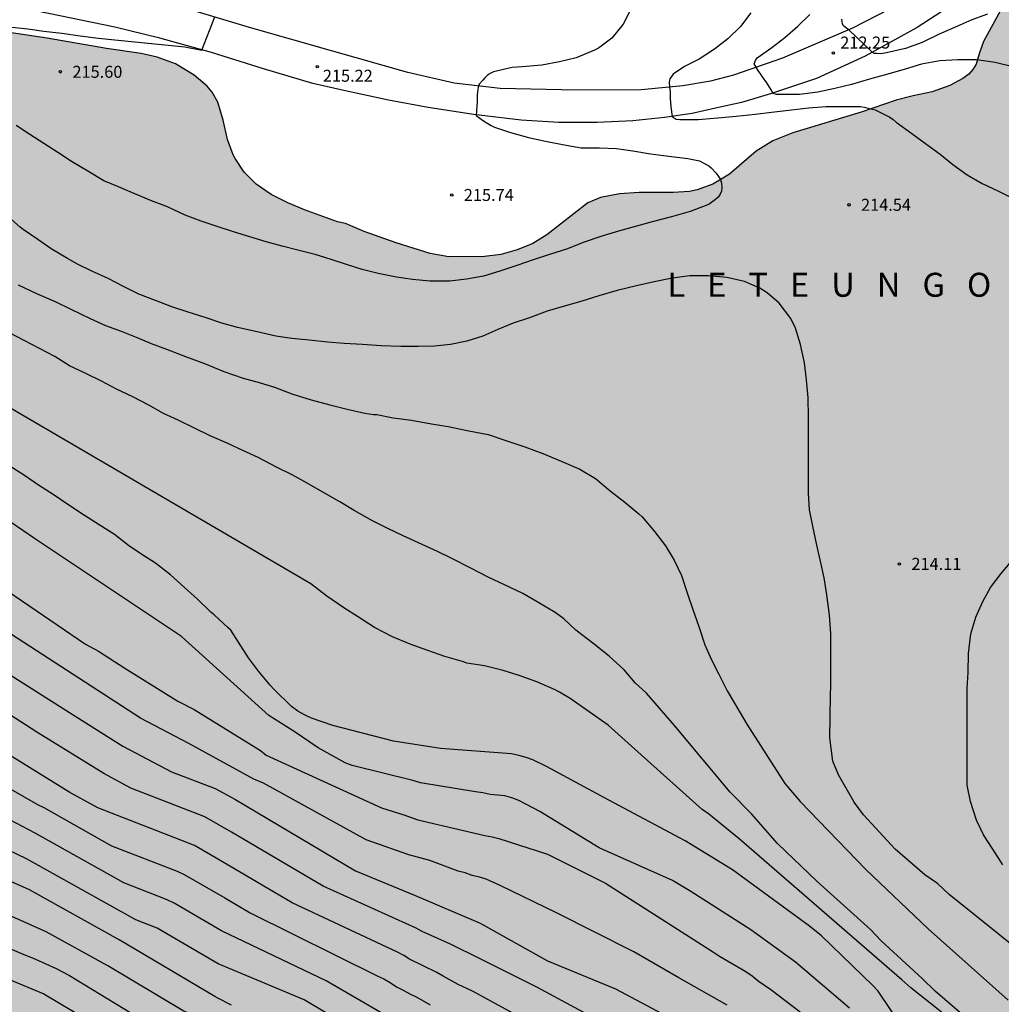
# Model space of a CAD drawing. Units: metres. Extents: x 578193 to 578544, y 4788540 to 4788790.
# Drawn here: x 578316 to 578378, y 4788641 to 4788703 of the extents above; entities that cross this region are included whole.
import ezdxf

# ---------------------------------------------------------------- set-up
doc = ezdxf.new("R2010")
doc.units = ezdxf.units.M
for name, color, linetype in [('020104', 34, 'Continuous'), ('020204', 9, 'Continuous'), ('020306', 9, 'Continuous'), ('020308', 9, 'Continuous'), ('060110', 9, 'Continuous'), ('100109', 63, 'Continuous'), ('990504', 63, 'Continuous')]:
    doc.layers.add(name, color=color, linetype=linetype)
doc.layers.add('020105', color=24, linetype='Continuous', lineweight=30)
doc.styles.add('ARIAL', font='ARIAL.TTF', dxfattribs={"height": 1})
doc.styles.add('ARIALI', font='ARIALI.TTF', dxfattribs={"height": 1})

# ---------------------------------------------------------------- blocks, each defined once
blk = doc.blocks.new('COTAPU')
blk.add_circle((0, 0), 0.075)

msp = doc.modelspace()

# ---------------------------------------------------------------- hatches: boundary and pattern name
at = {"layer": '990504'}
msp.add_hatch(color=256, dxfattribs=at).paths.add_polyline_path([(578247.908, 4788540.474), (578249.654, 4788543.301), (578250.138, 4788544.285), (578251.018, 4788546.489), (578252.974, 4788550.848), (578253.51, 4788552.564), (578254.402, 4788555.988), (578254.642, 4788557.052), (578255.538, 4788560.156), (578255.734, 4788560.524), (578256.214, 4788561.684), (578256.698, 4788562.636), (578257.966, 4788564.636), (578258.498, 4788565.552), (578259.114, 4788566.748), (578261.662, 4788570.504), (578262.506, 4788571.884), (578263.238, 4788573.26), (578264.51, 4788575.192), (578269.974, 4788581.15), (578271.379, 4788583.908), (578273.77, 4788590.056), (578274.082, 4788591.152), (578277.846, 4788593.787), (578277.918, 4788594.011), (578278.59, 4788595.059), (578279.158, 4788596.227), (578280.247, 4788598.123), (578280.751, 4788599.123), (578281.063, 4788599.891), (578281.327, 4788600.682), (578282.191, 4788602.25), (578283.439, 4788604.738), (578284.319, 4788606.202), (578285.391, 4788607.818), (578287.071, 4788610.57), (578287.535, 4788611.538), (578289.047, 4788615.026), (578289.335, 4788615.898), (578289.823, 4788617.794), (578290.959, 4788620.746), (578291.959, 4788624.034), (578292.239, 4788624.802), (578292.575, 4788625.53), (578294.751, 4788629.433), (578296.319, 4788631.761), (578298.079, 4788634.049), (578301.983, 4788640.289), (578303.567, 4788643.025), (578305.183, 4788645.265), (578306.959, 4788647.849), (578309.271, 4788651.696), (578309.711, 4788652.816), (578309.783, 4788653.504), (578309.679, 4788654.608), (578309.519, 4788655.024), (578309.279, 4788655.432), (578308.671, 4788656.224), (578306.663, 4788658.696), (578306.023, 4788659.68), (578304.999, 4788661.608), (578303.695, 4788664.672), (578303.207, 4788665.696), (578302.119, 4788667.648), (578300.911, 4788669.544), (578300.319, 4788670.624), (578299.84, 4788671.72), (578299.168, 4788673.792), (578299.112, 4788674.232), (578299.152, 4788675.12), (578299.568, 4788676.264), (578300.456, 4788678.216), (578300.608, 4788678.68), (578300.768, 4788679.832), (578300.688, 4788680.976), (578300.504, 4788681.632), (578299.984, 4788682.656), (578299.168, 4788683.576), (578297.352, 4788685.08), (578296.608, 4788685.912), (578296.048, 4788686.952), (578295.68, 4788687.896), (578295.032, 4788689.88), (578294.432, 4788692.328), (578294.072, 4788693.384), (578293.632, 4788694.312), (578293.072, 4788695.16), (578292.344, 4788696.128), (578291.776, 4788696.976), (578291.28, 4788697.848), (578290.872, 4788698.839), (578290.624, 4788699.863), (578290.6, 4788701.031), (578290.656, 4788701.655), (578290.776, 4788702.047), (578291.352, 4788703.079), (578291.616, 4788703.367), (578292.504, 4788703.999), (578294.608, 4788704.895), (578295.68, 4788705.175), (578296.328, 4788705.295), (578298.56, 4788705.303), (578299.624, 4788705.199), (578300.84, 4788704.991), (578307.568, 4788703.415), (578315.472, 4788702.055), (578317.848, 4788701.695), (578321.544, 4788701.055), (578323.719, 4788700.735), (578324.727, 4788700.511), (578325.863, 4788700.095), (578327.031, 4788699.375), (578327.855, 4788698.687), (578328.167, 4788698.319), (578328.511, 4788697.695), (578328.855, 4788696.559), (578329.127, 4788695.359), (578329.479, 4788694.383), (578329.599, 4788694.159), (578330.175, 4788693.303), (578330.919, 4788692.567), (578331.855, 4788691.911), (578332.887, 4788691.383), (578333.935, 4788690.943), (578335.999, 4788690.207), (578336.495, 4788690.103), (578337.679, 4788689.591), (578339.679, 4788688.895), (578341.807, 4788688.223), (578342.975, 4788688.015), (578345.199, 4788688.023), (578346.215, 4788688.167), (578347.231, 4788688.455), (578348.223, 4788688.847), (578349.087, 4788689.382), (578351.662, 4788691.382), (578352.462, 4788691.726), (578353.646, 4788691.942), (578354.87, 4788692.03), (578356.998, 4788692.03), (578358.014, 4788692.094), (578358.502, 4788692.198), (578359.486, 4788692.566), (578360.518, 4788693.19), (578362.198, 4788694.63), (578363.238, 4788695.262), (578364.478, 4788695.766), (578368.766, 4788697.07), (578370.942, 4788697.814), (578372.006, 4788698.086), (578373.19, 4788698.334), (578374.294, 4788698.734), (578375.126, 4788699.166), (578375.486, 4788699.446), (578375.742, 4788699.734), (578375.942, 4788700.062), (578376.15, 4788700.782), (578376.406, 4788701.486), (578377.822, 4788704.093), (578378.854, 4788705.197), (578379.174, 4788705.445), (578381.038, 4788706.661), (578381.958, 4788707.413), (578383.726, 4788708.989), (578384.574, 4788709.685), (578385.502, 4788710.413), (578387.294, 4788711.701), (578388.07, 4788712.373), (578388.63, 4788712.765), (578388.79, 4788712.957), (578390.134, 4788714.917), (578390.646, 4788715.861), (578391.926, 4788718.733), (578392.422, 4788719.677), (578393.022, 4788720.493), (578393.446, 4788720.925), (578396.062, 4788723.181), (578396.854, 4788723.948), (578397.126, 4788724.316), (578397.694, 4788725.316), (578398.47, 4788727.02), (578399.03, 4788728.06), (578399.614, 4788728.916), (578401.638, 4788731.668), (578402.318, 4788732.692), (578402.638, 4788733.308), (578402.782, 4788733.98), (578402.79, 4788738.508), (578402.862, 4788739.02), (578403.118, 4788739.756), (578404.102, 4788741.596), (578404.71, 4788742.516), (578405.486, 4788743.476), (578406.35, 4788744.42), (578407.31, 4788745.332), (578409.814, 4788747.94), (578410.574, 4788748.883), (578412.134, 4788750.987), (578412.846, 4788751.987), (578413.486, 4788752.979), (578413.902, 4788753.987), (578413.966, 4788754.499), (578413.966, 4788755.523), (578413.894, 4788756.267), (578413.83, 4788756.499), (578412.966, 4788758.675), (578412.71, 4788759.715), (578412.758, 4788760.763), (578412.822, 4788760.987), (578413.014, 4788761.443), (578413.574, 4788762.411), (578414.334, 4788763.395), (578415.166, 4788764.227), (578416.046, 4788764.851), (578417.23, 4788765.467), (578418.062, 4788766.019), (578418.702, 4788766.739), (578419.222, 4788767.587), (578419.55, 4788768.307), (578419.83, 4788769.363), (578419.886, 4788769.891), (578419.918, 4788770.971), (578420.03, 4788772.155), (578420.318, 4788773.339), (578420.758, 4788774.555), (578420.902, 4788774.851), (578421.542, 4788776.01), (578422.238, 4788777.05), (578423.006, 4788777.85), (578424.566, 4788778.954), (578425.342, 4788779.602), (578425.646, 4788779.97), (578426.094, 4788780.866), (578426.566, 4788783.298), (578427.03, 4788785.066), (578427.23, 4788786.122), (578428.629, 4788790.463), (578544.146, 4788790.46), (578544.146, 4788770.699), (578543.067, 4788770.792), (578541.803, 4788771.28), (578540.819, 4788771.728), (578539.635, 4788772.096), (578539.435, 4788772.112), (578537.291, 4788772.064), (578536.891, 4788771.968), (578535.923, 4788771.552), (578535.043, 4788770.944), (578534.195, 4788770.144), (578533.515, 4788769.4), (578533.219, 4788768.992), (578532.859, 4788768.304), (578532.651, 4788767.552), (578532.531, 4788766.528), (578532.531, 4788761.593), (578532.475, 4788760.033), (578532.155, 4788758.937), (578531.659, 4788757.729), (578531.275, 4788757.137), (578530.419, 4788756.257), (578527.851, 4788754.041), (578526.779, 4788753.489), (578525.683, 4788753.105), (578524.579, 4788752.785), (578523.379, 4788752.561), (578522.131, 4788752.457), (578520.899, 4788752.449), (578519.811, 4788752.513), (578519.331, 4788752.657), (578518.643, 4788753.025), (578518.203, 4788753.369), (578518.019, 4788753.561), (578517.731, 4788753.969), (578517.531, 4788754.465), (578517.459, 4788754.769), (578517.307, 4788755.897), (578516.987, 4788757.185), (578516.811, 4788757.497), (578516.571, 4788757.785), (578516.251, 4788758.033), (578515.907, 4788758.209), (578515.475, 4788758.353), (578514.779, 4788758.449), (578512.699, 4788758.473), (578511.587, 4788758.625), (578510.483, 4788758.985), (578509.523, 4788759.553), (578502.756, 4788764.561), (578499.58, 4788765.537), (578498.572, 4788765.673), (578497.54, 4788765.689), (578496.356, 4788765.649), (578495.972, 4788765.561), (578495.036, 4788765.201), (578494.86, 4788765.097), (578494.196, 4788764.497), (578493.924, 4788764.057), (578493.78, 4788763.585), (578493.724, 4788763.017), (578493.724, 4788759.585), (578493.668, 4788758.537), (578493.436, 4788757.401), (578493.1, 4788756.298), (578492.572, 4788755.298), (578491.812, 4788754.41), (578490.988, 4788753.73), (578490.532, 4788753.45), (578489.54, 4788752.97), (578487.404, 4788752.074), (578486.452, 4788751.538), (578485.508, 4788750.914), (578484.604, 4788750.234), (578483.844, 4788749.538), (578483.196, 4788748.738), (578482.748, 4788747.962), (578482.34, 4788746.922), (578481.812, 4788744.762), (578481.492, 4788743.674), (578481.108, 4788742.658), (578480.66, 4788741.738), (578480.244, 4788741.138), (578479.964, 4788740.866), (578479.684, 4788740.682), (578479.236, 4788740.474), (578478.924, 4788740.154), (578477.924, 4788739.426), (578477.044, 4788738.674), (578476.804, 4788738.402), (578476.236, 4788737.602), (578476.124, 4788737.306), (578476.084, 4788737.002), (578476.084, 4788736.682), (578476.172, 4788736.018), (578476.436, 4788735.482), (578477.732, 4788733.706), (578478.38, 4788732.746), (578478.828, 4788731.883), (578479.148, 4788730.755), (578479.156, 4788730.307), (578479.092, 4788729.427), (578479.028, 4788729.211), (578478.94, 4788728.995), (578478.34, 4788728.051), (578478.02, 4788727.723), (578477.444, 4788727.323), (578476.524, 4788726.931), (578475.588, 4788726.659), (578474.5, 4788726.283), (578473.468, 4788725.779), (578472.684, 4788725.251), (578471.964, 4788724.475), (578471.412, 4788723.571), (578471.1, 4788722.531), (578470.868, 4788721.475), (578470.42, 4788718.099), (578470.108, 4788717.147), (578469.068, 4788715.203), (578468.9, 4788714.787), (578468.724, 4788713.939), (578468.716, 4788712.779), (578468.764, 4788711.795), (578468.98, 4788710.755), (578469.676, 4788708.515), (578470.163, 4788707.507), (578470.755, 4788706.571), (578471.467, 4788705.715), (578472.139, 4788705.195), (578472.667, 4788704.939), (578473.243, 4788704.803), (578475.603, 4788704.795), (578476.763, 4788704.875), (578477.971, 4788705.139), (578484.459, 4788707.547), (578485.571, 4788707.851), (578485.835, 4788707.875), (578487.051, 4788707.827), (578487.275, 4788707.755), (578487.715, 4788707.523), (578488.547, 4788706.891), (578489.355, 4788706.123), (578490.067, 4788705.251), (578491.699, 4788702.459), (578492.043, 4788701.595), (578492.179, 4788700.739), (578492.187, 4788697.147), (578492.043, 4788695.699), (578491.147, 4788691.347), (578491.091, 4788690.763), (578491.09, 4788689.419), (578491.226, 4788687.851), (578491.242, 4788685.932), (578490.986, 4788683.812), (578490.954, 4788682.764), (578490.978, 4788680.708), (578491.138, 4788679.724), (578491.41, 4788678.932), (578491.882, 4788677.948), (578492.13, 4788677.58), (578492.802, 4788676.772), (578493.586, 4788676.06), (578494.466, 4788675.452), (578497.386, 4788674.06), (578498.322, 4788673.636), (578500.442, 4788672.772), (578501.426, 4788672.444), (578503.642, 4788671.924), (578507.106, 4788671.292), (578508.17, 4788671.012), (578509.242, 4788670.668), (578513.705, 4788669.508), (578516.113, 4788668.819), (578517.265, 4788668.459), (578518.385, 4788668.019), (578524.753, 4788664.931), (578526.665, 4788663.923), (578529.289, 4788662.355), (578531.137, 4788661.051), (578535.177, 4788658.907), (578536.265, 4788658.579), (578538.68, 4788657.955), (578539.896, 4788657.699), (578541.16, 4788657.611), (578544.143, 4788657.619), (578544.142, 4788613.848), (578542.279, 4788612.405), (578540.743, 4788611.101), (578539.887, 4788610.093), (578539.191, 4788609.077), (578537.911, 4788607.037), (578537.263, 4788606.245), (578535.791, 4788604.893), (578534.055, 4788603.581), (578533.135, 4788603.061), (578532.135, 4788602.685), (578531.263, 4788602.461), (578529.128, 4788602.173), (578526.864, 4788601.805), (578525.6, 4788601.557), (578524.464, 4788601.261), (578523.4, 4788600.885), (578522.464, 4788600.421), (578521.512, 4788599.781), (578521.04, 4788599.397), (578520.368, 4788598.733), (578519.744, 4788598.013), (578519.176, 4788597.245), (578518.672, 4788596.437), (578517.648, 4788594.606), (578517.208, 4788593.646), (578516.912, 4788592.782), (578516.648, 4788591.702), (578516.424, 4788590.59), (578516.312, 4788589.662), (578516.296, 4788587.438), (578516.328, 4788586.47), (578516.751, 4788583.566), (578516.975, 4788581.678), (578516.983, 4788580.206), (578517.199, 4788578.486), (578517.207, 4788577.454), (578517.159, 4788576.39), (578516.783, 4788574.526), (578515.847, 4788572.27), (578514.703, 4788569.998), (578514.295, 4788569.038), (578513.951, 4788568.054), (578513.527, 4788566.518), (578513.367, 4788565.702), (578513.335, 4788565.126), (578513.335, 4788564.567), (578513.495, 4788563.535), (578514.191, 4788561.831), (578514.399, 4788561.439), (578514.655, 4788561.071), (578515.487, 4788560.247), (578516.351, 4788559.487), (578517.191, 4788558.863), (578517.959, 4788558.479), (578518.399, 4788558.359), (578519.415, 4788558.311), (578520.471, 4788558.343), (578521.231, 4788558.519), (578522.623, 4788559.142), (578523.599, 4788559.51), (578524.439, 4788559.694), (578525.295, 4788559.758), (578526.415, 4788559.718), (578527.575, 4788559.446), (578528.775, 4788558.974), (578530.775, 4788557.942), (578531.862, 4788557.47), (578532.39, 4788557.414), (578533.19, 4788557.526), (578533.454, 4788557.614), (578534.478, 4788558.158), (578535.494, 4788558.758), (578536.638, 4788559.222), (578537.87, 4788559.558), (578539.054, 4788559.79), (578540.318, 4788559.862), (578541.358, 4788559.822), (578542.438, 4788559.67), (578544.141, 4788559.23), (578544.141, 4788540.468)])

# ---------------------------------------------------------------- linework, layer by layer
at = {"layer": '020104', "flags": 128}
for points, elevation in [([(578361.862, 4788703.284), (578361.204, 4788702.412), (578360.426, 4788701.654), (578359.584, 4788700.994), (578358.632, 4788700.382), (578357.71, 4788699.91), (578356.999, 4788699.432), (578356.793, 4788699.151), (578356.748, 4788698.945), (578356.771, 4788698.624), (578356.806, 4788698.325), (578356.821, 4788697.926), (578356.85, 4788697.395), (578356.932, 4788696.797), (578357.071, 4788696.701), (578357.19, 4788696.624), (578357.42, 4788696.61), (578358.562, 4788696.61), (578359.794, 4788696.716), (578360.936, 4788696.816), (578362.122, 4788696.942), (578363.146, 4788697.054), (578364.228, 4788697.19), (578365.466, 4788697.33), (578366.566, 4788697.406), (578367.602, 4788697.42), (578368.72, 4788697.41), (578368.94, 4788697.376), (578369.626, 4788697.198), (578370.542, 4788696.75), (578370.754, 4788696.604), (578370.956, 4788696.426), (578371.922, 4788695.726), (578372.874, 4788695.04), (578373.69, 4788694.426), (578374.498, 4788693.782), (578375.382, 4788693.134), (578376.336, 4788692.594), (578377.352, 4788692.114), (578378.344, 4788691.626)], 214), ([(578378.242, 4788699.899), (578377.136, 4788700.173), (578375.972, 4788700.333), (578374.808, 4788700.335), (578373.67, 4788700.267), (578372.538, 4788700.063), (578371.5, 4788699.753), (578370.416, 4788699.431), (578369.27, 4788699.131), (578368.158, 4788698.791), (578367.116, 4788698.541), (578366.038, 4788698.313), (578364.904, 4788698.175), (578363.726, 4788698.165), (578363.464, 4788698.177), (578363.246, 4788698.227), (578363.119, 4788698.465), (578362.856, 4788698.9), (578362.576, 4788699.272), (578362.281, 4788699.738), (578362.07, 4788700.087), (578362.14, 4788700.295), (578362.262, 4788700.457), (578363.178, 4788701.103), (578363.984, 4788701.733), (578364.802, 4788702.441), (578365.556, 4788703.173)], 213), ([(578376.662, 4788703.195), (578375.676, 4788702.843), (578374.734, 4788702.427), (578373.64, 4788701.941), (578372.572, 4788701.415), (578371.538, 4788701.037), (578370.338, 4788700.767), (578369.984, 4788700.719), (578369.748, 4788700.726), (578369.579, 4788700.741), (578369.435, 4788700.81), (578367.979, 4788702.212), (578367.769, 4788702.358), (578367.636, 4788702.491), (578367.592, 4788702.58), (578367.562, 4788702.712), (578367.548, 4788702.875)], 212), ([(578378.905, 4788644.389), (578374.265, 4788648.127), (578373.533, 4788648.798), (578372.736, 4788649.356), (578370.885, 4788650.959), (578368.901, 4788653.111), (578368.318, 4788653.889), (578367.338, 4788655.595), (578366.989, 4788656.455), (578366.789, 4788657.925), (578366.836, 4788660.574), (578366.863, 4788661.183), (578366.863, 4788662.221), (578366.863, 4788663.317), (578366.851, 4788664.443), (578366.777, 4788665.589), (578366.618, 4788666.857), (578366.44, 4788667.935), (578366.212, 4788668.961), (578365.986, 4788669.973), (578365.726, 4788671.153), (578365.536, 4788672.183), (578365.456, 4788673.229), (578365.456, 4788674.447), (578365.456, 4788675.625), (578365.456, 4788676.751), (578365.456, 4788677.97), (578365.438, 4788679.18), (578365.346, 4788680.314), (578365.206, 4788681.384), (578364.962, 4788682.524), (578364.648, 4788683.546), (578364.354, 4788684.162), (578363.638, 4788685.114), (578362.876, 4788685.766), (578362.426, 4788686.056), (578361.46, 4788686.474), (578360.348, 4788686.724), (578359.198, 4788686.826), (578358.036, 4788686.826), (578356.94, 4788686.684), (578355.814, 4788686.446), (578354.698, 4788686.196), (578353.486, 4788685.911), (578352.346, 4788685.579), (578351.23, 4788685.223), (578350.266, 4788684.949), (578349.122, 4788684.611), (578348.012, 4788684.195), (578346.996, 4788683.861), (578346.04, 4788683.461), (578345.096, 4788683.039), (578344.087, 4788682.739), (578343.069, 4788682.521), (578342.063, 4788682.415), (578341.057, 4788682.407), (578339.967, 4788682.407), (578338.729, 4788682.451), (578337.559, 4788682.521), (578336.419, 4788682.591), (578335.373, 4788682.679), (578334.229, 4788682.807), (578333.141, 4788682.899), (578332.151, 4788683.047), (578330.973, 4788683.309), (578329.743, 4788683.585), (578328.763, 4788683.859), (578327.789, 4788684.191), (578326.605, 4788684.565), (578325.633, 4788684.875), (578324.623, 4788685.269), (578323.583, 4788685.679), (578322.619, 4788686.155), (578321.649, 4788686.651), (578320.629, 4788687.121), (578319.745, 4788687.562), (578319.109, 4788687.902), (578318.097, 4788688.518), (578317.257, 4788689.102), (578316.345, 4788689.73), (578316.157, 4788689.874), (578315.617, 4788690.342)], 214), ([(578316.025, 4788686.252), (578317.177, 4788685.712), (578318.381, 4788685.196), (578319.319, 4788684.746), (578320.525, 4788684.15), (578321.493, 4788683.722), (578322.465, 4788683.352), (578323.407, 4788682.984), (578324.357, 4788682.598), (578325.301, 4788682.234), (578326.487, 4788681.774), (578327.687, 4788681.338), (578328.897, 4788680.84), (578330.101, 4788680.414), (578331.103, 4788680.146), (578332.059, 4788679.852), (578333.141, 4788679.448), (578334.359, 4788679.072), (578335.527, 4788678.758), (578336.611, 4788678.476), (578337.705, 4788678.22), (578338.251, 4788678.15), (578338.467, 4788678.138), (578339.495, 4788677.948), (578340.631, 4788677.784), (578341.878, 4788677.572), (578342.932, 4788677.386), (578344.218, 4788677.132), (578345.432, 4788676.888), (578346.54, 4788676.518), (578347.72, 4788676.124), (578348.852, 4788675.698), (578349.984, 4788675.236), (578351.152, 4788674.73), (578352.142, 4788674.142), (578353.05, 4788673.378), (578353.968, 4788672.652), (578354.856, 4788671.928), (578355.066, 4788671.75), (578355.822, 4788670.826), (578356.518, 4788669.924), (578357.058, 4788669.03), (578357.516, 4788668.07), (578357.882, 4788666.99), (578358.224, 4788665.942), (578358.602, 4788664.878), (578358.986, 4788663.742), (578359.394, 4788662.804), (578359.852, 4788661.912), (578360.382, 4788660.86), (578360.508, 4788660.646), (578361.597, 4788658.77), (578363.979, 4788655.064), (578364.946, 4788653.939), (578369.042, 4788649.68), (578372.955, 4788645.97), (578377.953, 4788641.5)], 213), ([(578377.151, 4788638.808), (578373.391, 4788642.068), (578372.569, 4788642.854), (578370, 4788645.211), (578369.339, 4788645.929), (578366.014, 4788648.931), (578363.518, 4788651.301), (578361.902, 4788653.164), (578360.57, 4788654.527), (578357.078, 4788658.686), (578355.33, 4788660.705), (578354.63, 4788661.358), (578353.928, 4788662.168), (578352.992, 4788663.03), (578351.964, 4788663.846), (578350.906, 4788664.656), (578350.16, 4788665.366), (578349.624, 4788665.756), (578348.482, 4788666.428), (578347.594, 4788666.946), (578346.412, 4788667.514), (578345.466, 4788667.954), (578344.308, 4788668.562), (578343.152, 4788669.128), (578342.254, 4788669.574), (578341.302, 4788670.018), (578340.108, 4788670.56), (578339.158, 4788671.022), (578338.198, 4788671.49), (578337.052, 4788672.148), (578336.151, 4788672.684), (578335.225, 4788673.21), (578334.103, 4788673.846), (578333.167, 4788674.374), (578332.193, 4788674.858), (578331.035, 4788675.45), (578330.089, 4788675.904), (578329.105, 4788676.358), (578328.045, 4788676.822), (578327.053, 4788677.284), (578326.039, 4788677.79), (578325.111, 4788678.208), (578324.193, 4788678.732), (578323.201, 4788679.254), (578322.173, 4788679.734), (578321.233, 4788680.242), (578320.257, 4788680.704), (578319.241, 4788681.202), (578318.319, 4788681.778), (578317.373, 4788682.278), (578316.405, 4788682.782), (578315.479, 4788683.266)], 212), ([(578374.984, 4788639.802), (578371.861, 4788642.273), (578371.297, 4788642.78), (578361.118, 4788651.597), (578359.208, 4788653.161), (578358.82, 4788653.443), (578354.399, 4788657.407), (578352.926, 4788658.701), (578350.548, 4788660.381), (578349.89, 4788660.767), (578349.616, 4788660.928), (578348.48, 4788661.432), (578347.358, 4788661.816), (578346.356, 4788662.126), (578345.206, 4788662.416), (578344.086, 4788662.594), (578343.88, 4788662.664), (578342.726, 4788663.008), (578341.644, 4788663.382), (578340.548, 4788663.786), (578339.438, 4788664.242), (578338.312, 4788664.824), (578337.256, 4788665.516), (578336.396, 4788666.05), (578335.332, 4788666.778), (578334.326, 4788667.558), (578308.243, 4788682.803)], 211), ([(578368.024, 4788641.001), (578364.65, 4788643.879), (578361.863, 4788645.908), (578358.109, 4788648.314), (578356.947, 4788648.998), (578352.379, 4788651.029), (578348.655, 4788653.317), (578347.345, 4788654.008), (578346.91, 4788654.173), (578346.464, 4788654.291), (578345.546, 4788654.382), (578345.101, 4788654.484), (578344.643, 4788654.532), (578341.197, 4788655.107), (578340.724, 4788655.249), (578336.921, 4788656.179), (578336.477, 4788656.348), (578334.801, 4788657.301), (578333.283, 4788658.309), (578331.698, 4788659.309), (578326.239, 4788664.26), (578317.046, 4788670.386), (578313.373, 4788672.898)], 209), ([(578314.914, 4788667.401), (578320.247, 4788663.784), (578321.055, 4788663.347), (578322.692, 4788662.285), (578326.026, 4788660.212), (578327.041, 4788659.693), (578331.191, 4788657.116), (578331.542, 4788656.826), (578338.754, 4788653.538), (578340.158, 4788653.105), (578341.024, 4788652.792), (578343.878, 4788652.122), (578345.213, 4788651.807), (578345.667, 4788651.729), (578346.102, 4788651.615), (578349.144, 4788650.641), (578352.767, 4788648.828), (578359.521, 4788644.506), (578359.891, 4788644.253), (578361.541, 4788643.31), (578361.943, 4788643.024), (578362.325, 4788642.714), (578363.099, 4788642.166), (578364.937, 4788640.776)], 208), ([(578360.383, 4788641.201), (578357.353, 4788642.894), (578354.532, 4788644.523), (578349.707, 4788646.963), (578346.174, 4788648.682), (578345.3, 4788649.068), (578344.875, 4788649.206), (578344.426, 4788649.309), (578343.989, 4788649.474), (578343.544, 4788649.583), (578341.775, 4788650.248), (578340.463, 4788650.593), (578337.788, 4788651.547), (578331.369, 4788655.084), (578330.769, 4788655.338), (578326.709, 4788657.56), (578323.686, 4788659.15), (578314.054, 4788665.381)], 207), ([(578315.078, 4788662.143), (578318.835, 4788659.761), (578322.571, 4788657.387), (578325.623, 4788655.794), (578328.347, 4788654.755), (578329.572, 4788654.072), (578337.136, 4788649.603), (578340.826, 4788648.082), (578344.918, 4788646.323), (578349.144, 4788643.974), (578353.399, 4788642.22), (578358.213, 4788639.657), (578359.159, 4788639.168), (578361.274, 4788637.849), (578364.705, 4788635.808), (578368.755, 4788632.977), (578372.62, 4788629.948), (578373.345, 4788629.283), (578374.217, 4788628.197), (578374.528, 4788627.889), (578375.662, 4788626.95), (578380.784, 4788622.217)], 206), ([(578348.378, 4788639.92), (578344.438, 4788642.061), (578343.55, 4788642.49), (578342.622, 4788643.016), (578342.219, 4788643.247), (578340.503, 4788644.075), (578340.147, 4788644.308), (578339.752, 4788644.501), (578333.161, 4788647.604), (578329.159, 4788649.957), (578327.052, 4788651.173), (578321.003, 4788653.541), (578319.268, 4788654.492), (578311.68, 4788659.2)], 204), ([(578311.238, 4788657.182), (578317.232, 4788653.738), (578317.629, 4788653.55), (578321.861, 4788651.161), (578325.979, 4788649.575), (578326.421, 4788649.377), (578328.953, 4788647.9), (578330.532, 4788646.963), (578338.524, 4788643.015), (578338.897, 4788642.846), (578339.3, 4788642.621), (578339.688, 4788642.351), (578340.108, 4788642.142), (578340.528, 4788641.904), (578340.957, 4788641.699), (578341.803, 4788641.215)], 203), ([(578377.645, 4788613.06), (578370.663, 4788618.564), (578366.713, 4788621.5), (578361.809, 4788625.656), (578358.048, 4788628.884), (578356.045, 4788630.297), (578352.991, 4788632.194), (578348.731, 4788634.613), (578343.26, 4788638.044), (578342.424, 4788638.439), (578342.04, 4788638.67), (578340.81, 4788639.513), (578335.302, 4788642.712), (578328.746, 4788645.842), (578325.782, 4788647.571), (578325.346, 4788647.788), (578322.635, 4788648.845), (578317.09, 4788651.952), (578311.126, 4788655.086)], 202), ([(578379.539, 4788605.597), (578375.215, 4788608.968), (578371.782, 4788611.75), (578370.422, 4788612.913), (578366.656, 4788616.129), (578364.298, 4788617.954), (578363.65, 4788618.593), (578360.541, 4788620.939), (578358.706, 4788622.597), (578355.153, 4788625.203), (578351.759, 4788627.464), (578351.022, 4788628), (578348.872, 4788629.269), (578348.002, 4788629.693), (578343.728, 4788632.208), (578330.623, 4788639.316), (578330.208, 4788639.563), (578328.185, 4788640.248), (578326.792, 4788640.65), (578326.353, 4788640.839), (578321.633, 4788643.655), (578317.785, 4788645.777), (578304.262, 4788651.811)], 199), ([(578381.495, 4788608.247), (578377.51, 4788611.15), (578373.669, 4788614.208), (578372.471, 4788615.2), (578368.612, 4788618.327), (578366.225, 4788620.034), (578362.468, 4788623.195), (578360.265, 4788625.171), (578356.724, 4788627.888), (578353.776, 4788629.876), (578349.111, 4788632.62), (578345.298, 4788634.948), (578344.062, 4788635.714), (578343.247, 4788636.148), (578342.038, 4788636.925), (578336.824, 4788639.787), (578333.913, 4788641.521), (578328.54, 4788643.785), (578324.715, 4788646.002), (578323.398, 4788646.523), (578316.934, 4788650.141), (578316.559, 4788650.355), (578314.789, 4788651.175)], 201), ([(578304.956, 4788649.272), (578316.231, 4788644.432), (578317.12, 4788644.077), (578318.402, 4788643.49), (578319.247, 4788643.041), (578323.066, 4788640.716), (578324.721, 4788639.753), (578328.037, 4788638.768), (578347.069, 4788628.443), (578347.949, 4788628.041), (578349.634, 4788627.068), (578353.719, 4788624.33), (578358.157, 4788621.158), (578358.906, 4788620.513), (578359.925, 4788619.504), (578361.952, 4788618.167), (578362.673, 4788617.58), (578363.367, 4788616.893), (578364.464, 4788615.943), (578365.985, 4788614.78), (578367.772, 4788613.097), (578371.149, 4788610.24), (578378.534, 4788604.303)], 198), ([(578314.605, 4788643.152), (578317.626, 4788641.899), (578321.443, 4788639.623), (578323.161, 4788638.629), (578327.888, 4788637.288), (578330.651, 4788635.612), (578344.648, 4788627.625), (578345.534, 4788627.322), (578348.584, 4788625.659), (578349.439, 4788625.286), (578350.179, 4788624.754), (578351.812, 4788623.711), (578358.468, 4788618.756), (578358.848, 4788618.451), (578361.585, 4788616.425), (578362.295, 4788615.741), (578364.939, 4788613.6), (578365.988, 4788612.613), (578370.077, 4788609.071), (578372.373, 4788607.321), (578377.63, 4788602.9)], 197)]:
    msp.add_lwpolyline(points, dxfattribs=dict(at, elevation=elevation))
at = {"layer": '020105', "flags": 128}
for points, elevation in [([(578354.419, 4788703.625), (578353.871, 4788702.577), (578353.153, 4788701.687), (578352.321, 4788701.057), (578352.083, 4788700.935), (578350.935, 4788700.455), (578349.899, 4788700.207), (578348.779, 4788699.995), (578347.563, 4788699.905), (578346.921, 4788699.849), (578345.767, 4788699.581), (578345.551, 4788699.483), (578345.373, 4788699.365), (578345.219, 4788699.217), (578345.085, 4788699.057), (578344.859, 4788698.812), (578344.805, 4788698.61), (578344.765, 4788698.355), (578344.738, 4788698.112), (578344.738, 4788697.722), (578344.684, 4788696.847), (578345.128, 4788696.524), (578345.407, 4788696.357), (578345.621, 4788696.225), (578345.817, 4788696.131), (578346.823, 4788695.795), (578347.943, 4788695.471), (578349.015, 4788695.237), (578350.085, 4788695.031), (578351.241, 4788694.827), (578352.387, 4788694.821), (578353.463, 4788694.789), (578354.47, 4788694.633), (578355.588, 4788694.465), (578356.722, 4788694.301), (578357.914, 4788694.167), (578358.646, 4788694.013), (578359.222, 4788693.713), (578359.374, 4788693.577), (578359.694, 4788693.243), (578359.834, 4788693.047), (578359.95, 4788692.843), (578360.026, 4788692.619), (578360.046, 4788692.375), (578360.02, 4788692.115), (578359.946, 4788691.925), (578359.812, 4788691.749), (578359.638, 4788691.589), (578359.254, 4788691.309), (578359.008, 4788691.195), (578358.068, 4788690.843), (578356.884, 4788690.511), (578355.682, 4788690.193), (578354.554, 4788689.887), (578353.57, 4788689.615), (578352.544, 4788689.303), (578351.376, 4788688.901), (578350.388, 4788688.519), (578349.272, 4788688.15), (578348.247, 4788687.822), (578347.225, 4788687.464), (578346.149, 4788687.112), (578345.143, 4788686.806), (578344.071, 4788686.606), (578343.021, 4788686.48), (578341.775, 4788686.484), (578340.701, 4788686.588), (578339.701, 4788686.746), (578338.547, 4788686.976), (578337.543, 4788687.222), (578336.565, 4788687.526), (578335.605, 4788687.85), (578334.607, 4788688.162), (578333.529, 4788688.434), (578332.543, 4788688.67), (578331.551, 4788688.948), (578330.519, 4788689.264), (578329.497, 4788689.574), (578328.529, 4788689.894), (578327.479, 4788690.236), (578326.479, 4788690.628), (578325.363, 4788691.138), (578324.361, 4788691.522), (578323.331, 4788691.944), (578322.305, 4788692.396), (578321.393, 4788692.764), (578320.379, 4788693.36), (578319.373, 4788693.972), (578318.517, 4788694.532), (578317.642, 4788695.096), (578316.758, 4788695.656), (578315.904, 4788696.224)], 215), ([(578315.642, 4788702.388), (578316.64, 4788702.27), (578317.636, 4788702.138), (578318.758, 4788702.004), (578319.914, 4788701.834), (578321.064, 4788701.692), (578322.074, 4788701.586), (578326.463, 4788701.153), (578327.507, 4788700.947), (578328.329, 4788703.019)], 215), ([(578372.043, 4788638.757), (578369.812, 4788642.06), (578369.487, 4788642.42), (578366.274, 4788645.539), (578365.535, 4788646.141), (578360.703, 4788649.669), (578357.755, 4788651.474), (578352.965, 4788654.029), (578349.067, 4788656.123), (578348.225, 4788656.535), (578347.794, 4788656.691), (578347.35, 4788656.822), (578346.887, 4788656.916), (578342.452, 4788657.244), (578339.507, 4788657.705), (578335.719, 4788658.699), (578334.367, 4788659.155), (578333.937, 4788659.358), (578333.517, 4788659.589), (578333.124, 4788659.869), (578332.02, 4788660.971), (578331.79, 4788661.22), (578331.072, 4788662.088), (578330.428, 4788662.928), (578329.817, 4788663.906), (578329.325, 4788664.656), (578329.171, 4788664.806), (578328.281, 4788665.606), (578328.089, 4788665.79), (578327.245, 4788666.588), (578326.433, 4788667.33), (578325.563, 4788668.12), (578324.623, 4788668.852), (578323.771, 4788669.388), (578322.935, 4788669.96), (578322.059, 4788670.63), (578321.087, 4788671.246), (578320.173, 4788671.832), (578319.137, 4788672.524), (578318.221, 4788673.148), (578317.295, 4788673.728), (578316.435, 4788674.33), (578315.503, 4788674.924)], 210), ([(578377.627, 4788649.964), (578377.001, 4788650.948), (578376.411, 4788651.858), (578375.963, 4788652.772), (578375.597, 4788653.928), (578375.397, 4788654.948), (578375.389, 4788655.182), (578375.389, 4788656.454), (578375.389, 4788657.638), (578375.397, 4788658.816), (578375.397, 4788659.904), (578375.397, 4788660.476), (578375.397, 4788661.006), (578375.443, 4788662.012), (578375.467, 4788663.188), (578375.615, 4788664.416), (578375.935, 4788665.47), (578376.369, 4788666.44), (578376.857, 4788667.332), (578377.505, 4788668.197), (578378.173, 4788669.001)], 215), ([(578381.568, 4788618.577), (578375.66, 4788623.764), (578372.246, 4788626.642), (578371.607, 4788627.361), (578371.272, 4788627.705), (578370.916, 4788628.014), (578366.742, 4788631.389), (578364.65, 4788632.923), (578357.602, 4788637.424), (578353.259, 4788639.741), (578348.466, 4788642.324), (578344.545, 4788644.282), (578343.441, 4788644.817), (578343.072, 4788645.015), (578341.304, 4788645.801), (578340.923, 4788646.018), (578335.109, 4788648.63), (578329.365, 4788652.014), (578327.709, 4788652.971), (578323.067, 4788654.777), (578321.383, 4788655.687), (578317.207, 4788658.283), (578307.981, 4788664.216)], 205), ([(578329.372, 4788641.184), (578328.472, 4788641.652), (578328.334, 4788641.728), (578322.355, 4788645.272), (578316.734, 4788648.41), (578310.834, 4788651.044)], 200)]:
    msp.add_lwpolyline(points, dxfattribs=dict(at, elevation=elevation))
at = {"layer": '060110'}
for points in [[(578375.694, 4788704.613, 210.712), (578372.254, 4788702.358, 211.528), (578369.006, 4788700.574, 212.16), (578365.958, 4788699.174, 212.728), (578363.142, 4788698.222, 213.072), (578361.27, 4788697.67, 213.336), (578359.646, 4788697.318, 213.632), (578358.182, 4788696.982, 213.824), (578356.454, 4788696.726, 213.992), (578354.471, 4788696.51, 214.152), (578352.255, 4788696.414, 214.36), (578349.855, 4788696.414, 214.592), (578347.495, 4788696.566, 214.776), (578344.519, 4788696.918, 215.008), (578341.679, 4788697.358, 215.152), (578339.199, 4788697.822, 215.248), (578336.407, 4788698.407, 215.248), (578334.463, 4788698.847, 215.264), (578331.375, 4788699.775, 215.208), (578328.127, 4788700.791, 215.12), (578324.887, 4788701.687, 214.928), (578322.072, 4788702.383, 214.736), (578316.504, 4788703.519, 214.44)], [(578372.062, 4788704.31, 211.2), (578368.206, 4788702.31, 211.944), (578363.838, 4788700.43, 212.736), (578360.774, 4788699.374, 213.288), (578359.326, 4788699.006, 213.68), (578357.606, 4788698.702, 213.968), (578354.783, 4788698.438, 214.256), (578350.007, 4788698.454, 214.648), (578346.175, 4788698.534, 214.92), (578343.295, 4788698.87, 215.08), (578340.407, 4788699.55, 215.184), (578335.623, 4788700.894, 215.2), (578330.503, 4788702.367, 215.08), (578326.527, 4788703.543, 214.84)]]:
    msp.add_polyline3d(points, dxfattribs=at)
at = {"layer": '100109'}
msp.add_lwpolyline([(578377.822, 4788704.093), (578376.406, 4788701.486), (578376.15, 4788700.782), (578375.942, 4788700.062), (578375.742, 4788699.734), (578375.486, 4788699.446), (578375.126, 4788699.166), (578374.294, 4788698.734), (578373.19, 4788698.334), (578372.006, 4788698.086), (578370.942, 4788697.814), (578368.766, 4788697.07), (578364.478, 4788695.766), (578363.238, 4788695.262), (578362.198, 4788694.63), (578360.518, 4788693.19), (578359.486, 4788692.566), (578358.502, 4788692.198), (578358.014, 4788692.094), (578356.998, 4788692.03), (578354.87, 4788692.03), (578353.646, 4788691.942), (578352.462, 4788691.726), (578351.662, 4788691.382), (578349.087, 4788689.382), (578348.223, 4788688.847), (578347.231, 4788688.455), (578346.215, 4788688.167), (578345.199, 4788688.023), (578342.975, 4788688.015), (578341.807, 4788688.223), (578339.679, 4788688.895), (578337.679, 4788689.591), (578336.495, 4788690.103), (578335.999, 4788690.207), (578333.935, 4788690.943), (578332.887, 4788691.383), (578331.855, 4788691.911), (578330.919, 4788692.567), (578330.175, 4788693.303), (578329.599, 4788694.159), (578329.479, 4788694.383), (578329.127, 4788695.359), (578328.855, 4788696.559), (578328.511, 4788697.695), (578328.167, 4788698.319), (578327.855, 4788698.687), (578327.031, 4788699.375), (578325.863, 4788700.095), (578324.727, 4788700.511), (578323.719, 4788700.735), (578321.544, 4788701.055), (578317.848, 4788701.695), (578315.472, 4788702.055)], dxfattribs=at)

# ---------------------------------------------------------------- block references
at = {"layer": '020204', "rotation": 359.9987685839998}
for p in [(578367.017, 4788700.767, 212.254), (578318.674, 4788699.586, 215.6), (578334.737, 4788699.914, 215.216), (578343.153, 4788691.882, 215.736), (578368, 4788691.265, 214.544), (578371.151, 4788668.802, 214.112)]:
    msp.add_blockref('COTAPU', p, dxfattribs=at)

# ---------------------------------------------------------------- texts
at = {"layer": '020306', "style": 'ARIALI'}
msp.add_text('L   E   T   E   U   N   G   O         L   A   N   G   A', height=1.49996, rotation=359.99877, dxfattribs=at).set_placement((578356.637, 4788685.513))
at = {"layer": '020308', "style": 'ARIAL'}
for s, p in [('212.25', (578367.449, 4788701.041, 212.248)), ('215.60', (578319.424, 4788699.211, 215.594)), ('215.22', (578335.086, 4788698.965, 215.21)), ('215.74', (578343.903, 4788691.507, 215.73)), ('214.54', (578368.75, 4788690.89, 214.538)), ('214.11', (578371.901, 4788668.427, 214.106))]:
    msp.add_text(s, height=0.75, rotation=359.99877, dxfattribs=at).set_placement(p)

doc.saveas('drawing.dxf')
